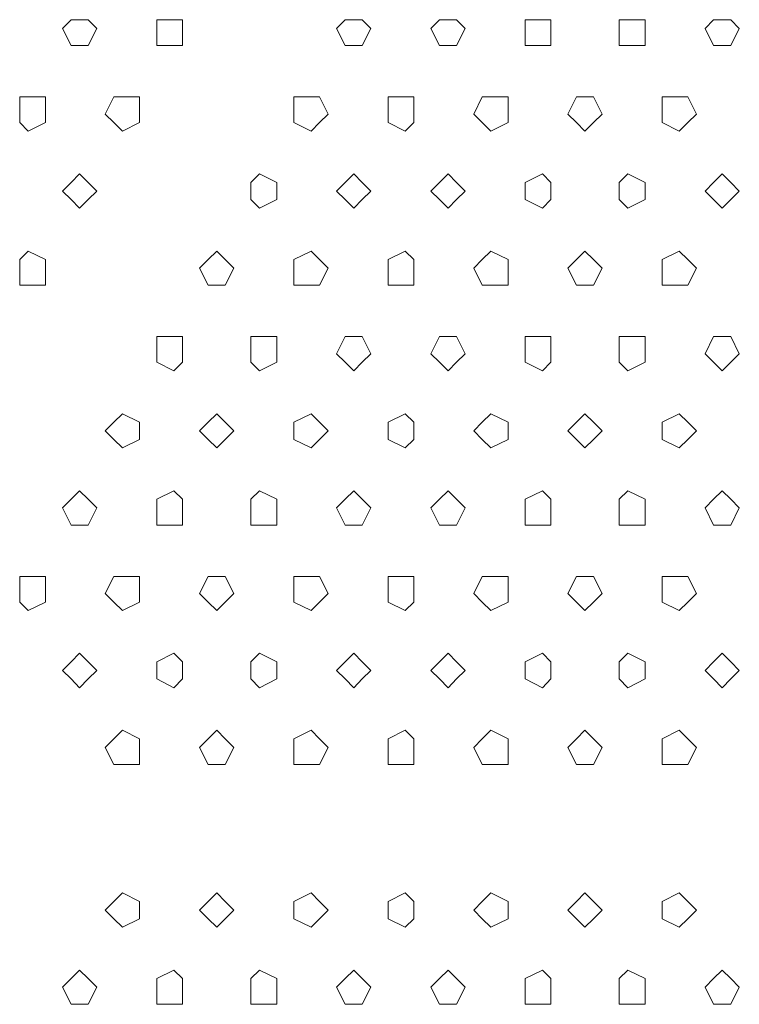
# Model space of a CAD drawing. Units: millimetres. Extents: x 4675.8 to 4690.4, y 7772.2 to 7786.1.
# Drawn here: x 4682.4 to 4682.6, y 7775.9 to 7776.2 of the extents above; entities that cross this region are included whole.
import ezdxf

# ---------------------------------------------------------------- set-up
doc = ezdxf.new("R2010")
doc.units = ezdxf.units.MM

msp = doc.modelspace()

# ---------------------------------------------------------------- linework, layer by layer
at = {"layer": 'Defpoints', "lineweight": 9}
for points in [[(4682.40767, 7776.16514), (4682.40979, 7776.1673), (4682.41189, 7776.1673), (4682.41406, 7776.1673), (4682.41618, 7776.16514), (4682.41406, 7776.16092), (4682.41189, 7776.16092), (4682.40979, 7776.16092)], [(4682.43105, 7776.16514), (4682.43105, 7776.1673), (4682.43527, 7776.1673), (4682.43743, 7776.1673), (4682.43743, 7776.16514), (4682.43743, 7776.16092), (4682.43527, 7776.16092), (4682.43105, 7776.16092)], [(4682.47568, 7776.16514), (4682.4778, 7776.1673), (4682.47996, 7776.1673), (4682.48206, 7776.1673), (4682.48418, 7776.16514), (4682.48206, 7776.16092), (4682.47996, 7776.16092), (4682.4778, 7776.16092)], [(4682.49907, 7776.16514), (4682.50119, 7776.1673), (4682.50335, 7776.1673), (4682.50545, 7776.1673), (4682.50757, 7776.16514), (4682.50545, 7776.16092), (4682.50335, 7776.16092), (4682.50119, 7776.16092)], [(4682.52244, 7776.16514), (4682.52244, 7776.1673), (4682.52673, 7776.1673), (4682.52883, 7776.1673), (4682.52883, 7776.16514), (4682.52883, 7776.16092), (4682.52673, 7776.16092), (4682.52244, 7776.16092)], [(4682.54583, 7776.16514), (4682.54583, 7776.1673), (4682.54795, 7776.1673), (4682.55221, 7776.1673), (4682.55221, 7776.16514), (4682.55221, 7776.16092), (4682.54795, 7776.16092), (4682.54583, 7776.16092)], [(4682.56709, 7776.16514), (4682.56922, 7776.1673), (4682.57131, 7776.1673), (4682.57348, 7776.1673), (4682.5756, 7776.16514), (4682.57348, 7776.16092), (4682.57131, 7776.16092), (4682.56922, 7776.16092)], [(4682.39705, 7776.14389), (4682.39705, 7776.14817), (4682.39917, 7776.14817), (4682.40343, 7776.14817), (4682.40343, 7776.14389), (4682.40343, 7776.14177), (4682.39917, 7776.13965), (4682.39705, 7776.14177)], [(4682.41829, 7776.14389), (4682.42041, 7776.14817), (4682.42258, 7776.14817), (4682.4268, 7776.14817), (4682.4268, 7776.14389), (4682.4268, 7776.14177), (4682.42258, 7776.13965), (4682.42041, 7776.14177)], [(4682.46505, 7776.14389), (4682.46505, 7776.14817), (4682.46934, 7776.14817), (4682.47144, 7776.14817), (4682.47356, 7776.14389), (4682.47144, 7776.14177), (4682.46934, 7776.13965), (4682.46505, 7776.14177)], [(4682.48844, 7776.14389), (4682.48844, 7776.14817), (4682.49266, 7776.14817), (4682.49482, 7776.14817), (4682.49482, 7776.14389), (4682.49482, 7776.14177), (4682.49266, 7776.13965), (4682.48844, 7776.14177)], [(4682.50971, 7776.14389), (4682.51183, 7776.14817), (4682.51393, 7776.14817), (4682.51821, 7776.14817), (4682.51821, 7776.14389), (4682.51821, 7776.14177), (4682.51393, 7776.13965), (4682.51183, 7776.14177)], [(4682.53309, 7776.14389), (4682.53521, 7776.14817), (4682.53731, 7776.14817), (4682.53943, 7776.14817), (4682.5416, 7776.14389), (4682.53943, 7776.14177), (4682.53731, 7776.13965), (4682.53521, 7776.14177)], [(4682.55647, 7776.14389), (4682.55647, 7776.14817), (4682.56069, 7776.14817), (4682.56281, 7776.14817), (4682.56498, 7776.14389), (4682.56281, 7776.14177), (4682.56069, 7776.13965), (4682.55647, 7776.14177)], [(4682.40767, 7776.12475), (4682.40979, 7776.12692), (4682.41189, 7776.12904), (4682.41406, 7776.12692), (4682.41618, 7776.12475), (4682.41406, 7776.12263), (4682.41189, 7776.12053), (4682.40979, 7776.12263)], [(4682.45443, 7776.12475), (4682.45443, 7776.12692), (4682.45655, 7776.12904), (4682.46082, 7776.12692), (4682.46082, 7776.12475), (4682.46082, 7776.12263), (4682.45655, 7776.12053), (4682.45443, 7776.12263)], [(4682.47568, 7776.12475), (4682.4778, 7776.12692), (4682.47996, 7776.12904), (4682.48206, 7776.12692), (4682.48418, 7776.12475), (4682.48206, 7776.12263), (4682.47996, 7776.12053), (4682.4778, 7776.12263)], [(4682.49907, 7776.12475), (4682.50119, 7776.12692), (4682.50335, 7776.12904), (4682.50545, 7776.12692), (4682.50757, 7776.12475), (4682.50545, 7776.12263), (4682.50335, 7776.12053), (4682.50119, 7776.12263)], [(4682.52244, 7776.12475), (4682.52244, 7776.12692), (4682.52673, 7776.12904), (4682.52883, 7776.12692), (4682.52883, 7776.12475), (4682.52883, 7776.12263), (4682.52673, 7776.12053), (4682.52244, 7776.12263)], [(4682.54583, 7776.12475), (4682.54583, 7776.12692), (4682.54795, 7776.12904), (4682.55221, 7776.12692), (4682.55221, 7776.12475), (4682.55221, 7776.12263), (4682.54795, 7776.12053), (4682.54583, 7776.12263)], [(4682.56709, 7776.12475), (4682.56922, 7776.12692), (4682.57131, 7776.12904), (4682.57348, 7776.12692), (4682.5756, 7776.12475), (4682.57348, 7776.12263), (4682.57131, 7776.12053), (4682.56922, 7776.12263)], [(4682.39705, 7776.10566), (4682.39705, 7776.10778), (4682.39917, 7776.10988), (4682.40343, 7776.10778), (4682.40343, 7776.10566), (4682.40343, 7776.10137), (4682.39917, 7776.10137), (4682.39705, 7776.10137)], [(4682.44168, 7776.10566), (4682.4438, 7776.10778), (4682.44596, 7776.10988), (4682.44806, 7776.10778), (4682.45018, 7776.10566), (4682.44806, 7776.10137), (4682.44596, 7776.10137), (4682.4438, 7776.10137)], [(4682.46505, 7776.10566), (4682.46505, 7776.10778), (4682.46934, 7776.10988), (4682.47144, 7776.10778), (4682.47356, 7776.10566), (4682.47144, 7776.10137), (4682.46934, 7776.10137), (4682.46505, 7776.10137)], [(4682.48844, 7776.10566), (4682.48844, 7776.10778), (4682.49266, 7776.10988), (4682.49482, 7776.10778), (4682.49482, 7776.10566), (4682.49482, 7776.10137), (4682.49266, 7776.10137), (4682.48844, 7776.10137)], [(4682.50971, 7776.10566), (4682.51183, 7776.10778), (4682.51393, 7776.10988), (4682.51821, 7776.10778), (4682.51821, 7776.10566), (4682.51821, 7776.10137), (4682.51393, 7776.10137), (4682.51183, 7776.10137)], [(4682.53309, 7776.10566), (4682.53521, 7776.10778), (4682.53731, 7776.10988), (4682.53943, 7776.10778), (4682.5416, 7776.10566), (4682.53943, 7776.10137), (4682.53731, 7776.10137), (4682.53521, 7776.10137)], [(4682.55647, 7776.10566), (4682.55647, 7776.10778), (4682.56069, 7776.10988), (4682.56281, 7776.10778), (4682.56498, 7776.10566), (4682.56281, 7776.10137), (4682.56069, 7776.10137), (4682.55647, 7776.10137)], [(4682.43105, 7776.08437), (4682.43105, 7776.08865), (4682.43527, 7776.08865), (4682.43743, 7776.08865), (4682.43743, 7776.08437), (4682.43743, 7776.08225), (4682.43527, 7776.08015), (4682.43105, 7776.08225)], [(4682.45443, 7776.08437), (4682.45443, 7776.08865), (4682.45655, 7776.08865), (4682.46082, 7776.08865), (4682.46082, 7776.08437), (4682.46082, 7776.08225), (4682.45655, 7776.08015), (4682.45443, 7776.08225)], [(4682.47568, 7776.08437), (4682.4778, 7776.08865), (4682.47996, 7776.08865), (4682.48206, 7776.08865), (4682.48418, 7776.08437), (4682.48206, 7776.08225), (4682.47996, 7776.08015), (4682.4778, 7776.08225)], [(4682.49907, 7776.08437), (4682.50119, 7776.08865), (4682.50335, 7776.08865), (4682.50545, 7776.08865), (4682.50757, 7776.08437), (4682.50545, 7776.08225), (4682.50335, 7776.08015), (4682.50119, 7776.08225)], [(4682.52244, 7776.08437), (4682.52244, 7776.08865), (4682.52673, 7776.08865), (4682.52883, 7776.08865), (4682.52883, 7776.08437), (4682.52883, 7776.08225), (4682.52673, 7776.08015), (4682.52244, 7776.08225)], [(4682.54583, 7776.08437), (4682.54583, 7776.08865), (4682.54795, 7776.08865), (4682.55221, 7776.08865), (4682.55221, 7776.08437), (4682.55221, 7776.08225), (4682.54795, 7776.08015), (4682.54583, 7776.08225)], [(4682.56709, 7776.08437), (4682.56922, 7776.08865), (4682.57131, 7776.08865), (4682.57348, 7776.08865), (4682.5756, 7776.08437), (4682.57348, 7776.08225), (4682.57131, 7776.08015), (4682.56922, 7776.08225)], [(4682.41829, 7776.06528), (4682.42041, 7776.0674), (4682.42258, 7776.0695), (4682.4268, 7776.0674), (4682.4268, 7776.06528), (4682.4268, 7776.06311), (4682.42258, 7776.06099), (4682.42041, 7776.06311)], [(4682.44168, 7776.06528), (4682.4438, 7776.0674), (4682.44596, 7776.0695), (4682.44806, 7776.0674), (4682.45018, 7776.06528), (4682.44806, 7776.06311), (4682.44596, 7776.06099), (4682.4438, 7776.06311)], [(4682.46505, 7776.06528), (4682.46505, 7776.0674), (4682.46934, 7776.0695), (4682.47144, 7776.0674), (4682.47356, 7776.06528), (4682.47144, 7776.06311), (4682.46934, 7776.06099), (4682.46505, 7776.06311)], [(4682.48844, 7776.06528), (4682.48844, 7776.0674), (4682.49266, 7776.0695), (4682.49482, 7776.0674), (4682.49482, 7776.06528), (4682.49482, 7776.06311), (4682.49266, 7776.06099), (4682.48844, 7776.06311)], [(4682.50971, 7776.06528), (4682.51183, 7776.0674), (4682.51393, 7776.0695), (4682.51821, 7776.0674), (4682.51821, 7776.06528), (4682.51821, 7776.06311), (4682.51393, 7776.06099), (4682.51183, 7776.06311)], [(4682.53309, 7776.06528), (4682.53521, 7776.0674), (4682.53731, 7776.0695), (4682.53943, 7776.0674), (4682.5416, 7776.06528), (4682.53943, 7776.06311), (4682.53731, 7776.06099), (4682.53521, 7776.06311)], [(4682.55647, 7776.06528), (4682.55647, 7776.0674), (4682.56069, 7776.0695), (4682.56281, 7776.0674), (4682.56498, 7776.06528), (4682.56281, 7776.06311), (4682.56069, 7776.06099), (4682.55647, 7776.06311)], [(4682.40767, 7776.04614), (4682.40979, 7776.04826), (4682.41189, 7776.05036), (4682.41406, 7776.04826), (4682.41618, 7776.04614), (4682.41406, 7776.04185), (4682.41189, 7776.04185), (4682.40979, 7776.04185)], [(4682.43105, 7776.04614), (4682.43105, 7776.04826), (4682.43527, 7776.05036), (4682.43743, 7776.04826), (4682.43743, 7776.04614), (4682.43743, 7776.04185), (4682.43527, 7776.04185), (4682.43105, 7776.04185)], [(4682.45443, 7776.04614), (4682.45443, 7776.04826), (4682.45655, 7776.05036), (4682.46082, 7776.04826), (4682.46082, 7776.04614), (4682.46082, 7776.04185), (4682.45655, 7776.04185), (4682.45443, 7776.04185)], [(4682.47568, 7776.04614), (4682.4778, 7776.04826), (4682.47996, 7776.05036), (4682.48206, 7776.04826), (4682.48418, 7776.04614), (4682.48206, 7776.04185), (4682.47996, 7776.04185), (4682.4778, 7776.04185)], [(4682.49907, 7776.04614), (4682.50119, 7776.04826), (4682.50335, 7776.05036), (4682.50545, 7776.04826), (4682.50757, 7776.04614), (4682.50545, 7776.04185), (4682.50335, 7776.04185), (4682.50119, 7776.04185)], [(4682.52244, 7776.04614), (4682.52244, 7776.04826), (4682.52673, 7776.05036), (4682.52883, 7776.04826), (4682.52883, 7776.04614), (4682.52883, 7776.04185), (4682.52673, 7776.04185), (4682.52244, 7776.04185)], [(4682.54583, 7776.04614), (4682.54583, 7776.04826), (4682.54795, 7776.05036), (4682.55221, 7776.04826), (4682.55221, 7776.04614), (4682.55221, 7776.04185), (4682.54795, 7776.04185), (4682.54583, 7776.04185)], [(4682.56709, 7776.04614), (4682.56922, 7776.04826), (4682.57131, 7776.05036), (4682.57348, 7776.04826), (4682.5756, 7776.04614), (4682.57348, 7776.04185), (4682.57131, 7776.04185), (4682.56922, 7776.04185)], [(4682.39705, 7776.02489), (4682.39705, 7776.02911), (4682.39917, 7776.02911), (4682.40343, 7776.02911), (4682.40343, 7776.02489), (4682.40343, 7776.02273), (4682.39917, 7776.02061), (4682.39705, 7776.02273)], [(4682.41829, 7776.02489), (4682.42041, 7776.02911), (4682.42258, 7776.02911), (4682.4268, 7776.02911), (4682.4268, 7776.02489), (4682.4268, 7776.02273), (4682.42258, 7776.02061), (4682.42041, 7776.02273)], [(4682.44168, 7776.02489), (4682.4438, 7776.02911), (4682.44596, 7776.02911), (4682.44806, 7776.02911), (4682.45018, 7776.02489), (4682.44806, 7776.02273), (4682.44596, 7776.02061), (4682.4438, 7776.02273)], [(4682.46505, 7776.02489), (4682.46505, 7776.02911), (4682.46934, 7776.02911), (4682.47144, 7776.02911), (4682.47356, 7776.02489), (4682.47144, 7776.02273), (4682.46934, 7776.02061), (4682.46505, 7776.02273)], [(4682.48844, 7776.02489), (4682.48844, 7776.02911), (4682.49266, 7776.02911), (4682.49482, 7776.02911), (4682.49482, 7776.02489), (4682.49482, 7776.02273), (4682.49266, 7776.02061), (4682.48844, 7776.02273)], [(4682.50971, 7776.02489), (4682.51183, 7776.02911), (4682.51393, 7776.02911), (4682.51821, 7776.02911), (4682.51821, 7776.02489), (4682.51821, 7776.02273), (4682.51393, 7776.02061), (4682.51183, 7776.02273)], [(4682.53309, 7776.02489), (4682.53521, 7776.02911), (4682.53731, 7776.02911), (4682.53943, 7776.02911), (4682.5416, 7776.02489), (4682.53943, 7776.02273), (4682.53731, 7776.02061), (4682.53521, 7776.02273)], [(4682.55647, 7776.02489), (4682.55647, 7776.02911), (4682.56069, 7776.02911), (4682.56281, 7776.02911), (4682.56498, 7776.02489), (4682.56281, 7776.02273), (4682.56069, 7776.02061), (4682.55647, 7776.02273)], [(4682.40767, 7776.00576), (4682.40979, 7776.00788), (4682.41189, 7776.01004), (4682.41406, 7776.00788), (4682.41618, 7776.00576), (4682.41406, 7776.00364), (4682.41189, 7776.00147), (4682.40979, 7776.00364)], [(4682.43105, 7776.00576), (4682.43105, 7776.00788), (4682.43527, 7776.01004), (4682.43743, 7776.00788), (4682.43743, 7776.00576), (4682.43743, 7776.00364), (4682.43527, 7776.00147), (4682.43105, 7776.00364)], [(4682.45443, 7776.00576), (4682.45443, 7776.00788), (4682.45655, 7776.01004), (4682.46082, 7776.00788), (4682.46082, 7776.00576), (4682.46082, 7776.00364), (4682.45655, 7776.00147), (4682.45443, 7776.00364)], [(4682.47568, 7776.00576), (4682.4778, 7776.00788), (4682.47996, 7776.01004), (4682.48206, 7776.00788), (4682.48418, 7776.00576), (4682.48206, 7776.00364), (4682.47996, 7776.00147), (4682.4778, 7776.00364)], [(4682.49907, 7776.00576), (4682.50119, 7776.00788), (4682.50335, 7776.01004), (4682.50545, 7776.00788), (4682.50757, 7776.00576), (4682.50545, 7776.00364), (4682.50335, 7776.00147), (4682.50119, 7776.00364)], [(4682.52244, 7776.00576), (4682.52244, 7776.00788), (4682.52673, 7776.01004), (4682.52883, 7776.00788), (4682.52883, 7776.00576), (4682.52883, 7776.00364), (4682.52673, 7776.00147), (4682.52244, 7776.00364)], [(4682.54583, 7776.00576), (4682.54583, 7776.00788), (4682.54795, 7776.01004), (4682.55221, 7776.00788), (4682.55221, 7776.00576), (4682.55221, 7776.00364), (4682.54795, 7776.00147), (4682.54583, 7776.00364)], [(4682.56709, 7776.00576), (4682.56922, 7776.00788), (4682.57131, 7776.01004), (4682.57348, 7776.00788), (4682.5756, 7776.00576), (4682.57348, 7776.00364), (4682.57131, 7776.00147), (4682.56922, 7776.00364)], [(4682.41829, 7775.98662), (4682.42041, 7775.98878), (4682.42258, 7775.9909), (4682.4268, 7775.98878), (4682.4268, 7775.98662), (4682.4268, 7775.9824), (4682.42258, 7775.9824), (4682.42041, 7775.9824)], [(4682.44168, 7775.98662), (4682.4438, 7775.98878), (4682.44596, 7775.9909), (4682.44806, 7775.98878), (4682.45018, 7775.98662), (4682.44806, 7775.9824), (4682.44596, 7775.9824), (4682.4438, 7775.9824)], [(4682.46505, 7775.98662), (4682.46505, 7775.98878), (4682.46934, 7775.9909), (4682.47144, 7775.98878), (4682.47356, 7775.98662), (4682.47144, 7775.9824), (4682.46934, 7775.9824), (4682.46505, 7775.9824)], [(4682.48844, 7775.98662), (4682.48844, 7775.98878), (4682.49266, 7775.9909), (4682.49482, 7775.98878), (4682.49482, 7775.98662), (4682.49482, 7775.9824), (4682.49266, 7775.9824), (4682.48844, 7775.9824)], [(4682.50971, 7775.98662), (4682.51183, 7775.98878), (4682.51393, 7775.9909), (4682.51821, 7775.98878), (4682.51821, 7775.98662), (4682.51821, 7775.9824), (4682.51393, 7775.9824), (4682.51183, 7775.9824)], [(4682.53309, 7775.98662), (4682.53521, 7775.98878), (4682.53731, 7775.9909), (4682.53943, 7775.98878), (4682.5416, 7775.98662), (4682.53943, 7775.9824), (4682.53731, 7775.9824), (4682.53521, 7775.9824)], [(4682.55647, 7775.98662), (4682.55647, 7775.98878), (4682.56069, 7775.9909), (4682.56281, 7775.98878), (4682.56498, 7775.98662), (4682.56281, 7775.9824), (4682.56069, 7775.9824), (4682.55647, 7775.9824)], [(4682.41829, 7775.94624), (4682.42041, 7775.9484), (4682.42258, 7775.95052), (4682.4268, 7775.9484), (4682.4268, 7775.94624), (4682.4268, 7775.94412), (4682.42258, 7775.94202), (4682.42041, 7775.94412)], [(4682.44168, 7775.94624), (4682.4438, 7775.9484), (4682.44596, 7775.95052), (4682.44806, 7775.9484), (4682.45018, 7775.94624), (4682.44806, 7775.94412), (4682.44596, 7775.94202), (4682.4438, 7775.94412)], [(4682.46505, 7775.94624), (4682.46505, 7775.9484), (4682.46934, 7775.95052), (4682.47144, 7775.9484), (4682.47356, 7775.94624), (4682.47144, 7775.94412), (4682.46934, 7775.94202), (4682.46505, 7775.94412)], [(4682.48844, 7775.94624), (4682.48844, 7775.9484), (4682.49266, 7775.95052), (4682.49482, 7775.9484), (4682.49482, 7775.94624), (4682.49482, 7775.94412), (4682.49266, 7775.94202), (4682.48844, 7775.94412)], [(4682.50971, 7775.94624), (4682.51183, 7775.9484), (4682.51393, 7775.95052), (4682.51821, 7775.9484), (4682.51821, 7775.94624), (4682.51821, 7775.94412), (4682.51393, 7775.94202), (4682.51183, 7775.94412)], [(4682.53309, 7775.94624), (4682.53521, 7775.9484), (4682.53731, 7775.95052), (4682.53943, 7775.9484), (4682.5416, 7775.94624), (4682.53943, 7775.94412), (4682.53731, 7775.94202), (4682.53521, 7775.94412)], [(4682.55647, 7775.94624), (4682.55647, 7775.9484), (4682.56069, 7775.95052), (4682.56281, 7775.9484), (4682.56498, 7775.94624), (4682.56281, 7775.94412), (4682.56069, 7775.94202), (4682.55647, 7775.94412)], [(4682.40767, 7775.9271), (4682.40979, 7775.92926), (4682.41189, 7775.93138), (4682.41406, 7775.92926), (4682.41618, 7775.9271), (4682.41406, 7775.92288), (4682.41189, 7775.92288), (4682.40979, 7775.92288)], [(4682.43105, 7775.9271), (4682.43105, 7775.92926), (4682.43527, 7775.93138), (4682.43743, 7775.92926), (4682.43743, 7775.9271), (4682.43743, 7775.92288), (4682.43527, 7775.92288), (4682.43105, 7775.92288)], [(4682.45443, 7775.9271), (4682.45443, 7775.92926), (4682.45655, 7775.93138), (4682.46082, 7775.92926), (4682.46082, 7775.9271), (4682.46082, 7775.92288), (4682.45655, 7775.92288), (4682.45443, 7775.92288)], [(4682.47568, 7775.9271), (4682.4778, 7775.92926), (4682.47996, 7775.93138), (4682.48206, 7775.92926), (4682.48418, 7775.9271), (4682.48206, 7775.92288), (4682.47996, 7775.92288), (4682.4778, 7775.92288)], [(4682.49907, 7775.9271), (4682.50119, 7775.92926), (4682.50335, 7775.93138), (4682.50545, 7775.92926), (4682.50757, 7775.9271), (4682.50545, 7775.92288), (4682.50335, 7775.92288), (4682.50119, 7775.92288)], [(4682.52244, 7775.9271), (4682.52244, 7775.92926), (4682.52673, 7775.93138), (4682.52883, 7775.92926), (4682.52883, 7775.9271), (4682.52883, 7775.92288), (4682.52673, 7775.92288), (4682.52244, 7775.92288)], [(4682.54583, 7775.9271), (4682.54583, 7775.92926), (4682.54795, 7775.93138), (4682.55221, 7775.92926), (4682.55221, 7775.9271), (4682.55221, 7775.92288), (4682.54795, 7775.92288), (4682.54583, 7775.92288)], [(4682.56709, 7775.9271), (4682.56922, 7775.92926), (4682.57131, 7775.93138), (4682.57348, 7775.92926), (4682.5756, 7775.9271), (4682.57348, 7775.92288), (4682.57131, 7775.92288), (4682.56922, 7775.92288)]]:
    msp.add_lwpolyline(points, close=True, dxfattribs=at)

doc.saveas('drawing.dxf')
